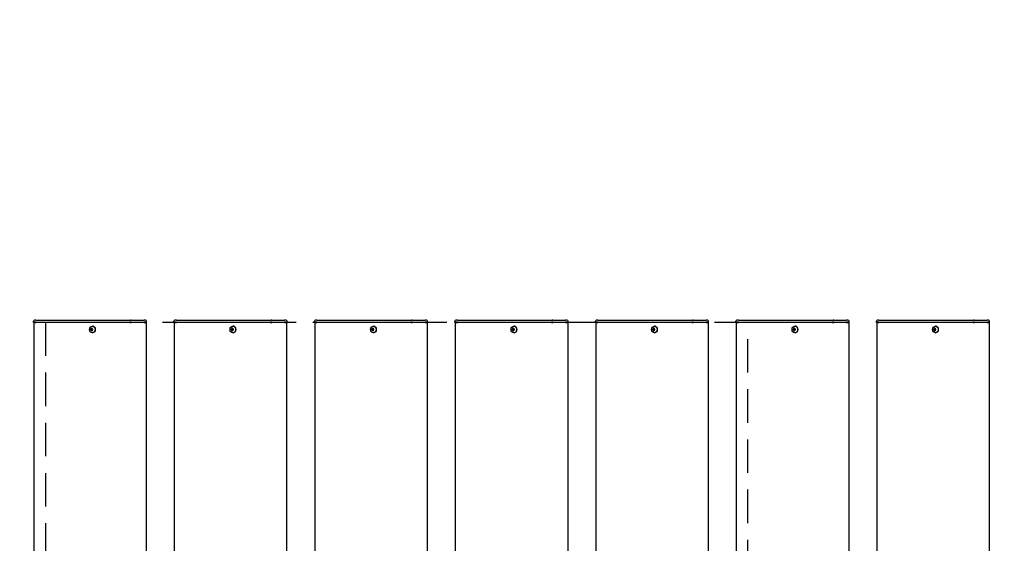
# Model space of a CAD drawing. Extents: x 0 to 21000, y 0 to 14850.
# Drawn here: x 6195 to 7597, y 12615 to 13360 of the extents above; entities that cross this region are included whole.
import ezdxf

# ---------------------------------------------------------------- set-up
doc = ezdxf.new("R2010")
doc.units = 0
doc.header["$LTSCALE"] = 15
doc.linetypes.add('HIDDEN2', pattern=[4.7625, 3.175, -1.5875])
doc.layers.get('DEFPOINTS').update_dxf_attribs({"linetype": 'CONTINUOUS'})
for name, color, linetype in [('P001', 131, 'CONTINUOUS'), ('P919', 75, 'CONTINUOUS'), ('P_2DIM', 6, 'CONTINUOUS')]:
    doc.layers.add(name, color=color, linetype=linetype)
doc.styles.add('BIGFONT', font='simplex.shx', dxfattribs={"bigfont": 'bigfont.shx'})
doc.dimstyles.new('DIMBIGFONT$0', dxfattribs={"dimscale": 50, "dimtxt": 3, "dimasz": 2, "dimexe": 1.5, "dimexo": 3, "dimgap": 0.75, "dimtad": 1, "dimdec": 1, "dimdsep": 46, "dimtxsty": 'BIGFONT', "dimsah": 1, "dimcen": 0, "dimclrt": 230, "dimadec": 1, "dimazin": 2, "dimtfac": 0.6, "dimtdec": 1, "dimtofl": 0, "dimtmove": 2, "dimatfit": 3, "dimfxl": 0, "dimtvp": 1, "dimtolj": 1, "dimarcsym": 0})

# ---------------------------------------------------------------- blocks, each defined once
blk = doc.blocks.new('*D28')
at = {"layer": 'DEFPOINTS', "color": 0}
for p in [(10431.9, 13646.8), (3031.9, 12586.3), (10431.9, 12540.5)]:
    blk.add_point(p, dxfattribs=at)
at = {"layer": 'P_2DIM', "color": 0, "lineweight": -2}
for p, q in [((3031.9, 12736.3), (3031.9, 13721.8)), ((10431.9, 12690.5), (10431.9, 13721.8)), ((3131.9, 13646.8), (10331.9, 13646.8))]:
    blk.add_line(p, q, dxfattribs=at)
at = {"layer": 'P_2DIM', "color": 0}
for points in [[(3131.9, 13663.4), (3131.9, 13630.1), (3031.9, 13646.8)], [(10331.9, 13663.4), (10331.9, 13630.1), (10431.9, 13646.8)]]:
    blk.add_solid(points, dxfattribs=at)
at = {"layer": 'P_2DIM', "color": 230, "insert": (6671.2, 13759.3), "char_height": 150, "attachment_point": 5, "style": 'BIGFONT'}
blk.add_mtext('\\A1;200x37@7400', dxfattribs=at)
blk = doc.blocks.new('*D7')
at = {"layer": 'DEFPOINTS', "color": 0}
for p in [(2931.9, 13980), (2931.9, 12554), (10531.9, 12554)]:
    blk.add_point(p, dxfattribs=at)
at = {"layer": 'P_2DIM', "color": 0, "lineweight": -2}
for p, q in [((2931.9, 12704), (2931.9, 14055)), ((10531.9, 12704), (10531.9, 14055)), ((10431.9, 13980), (3031.9, 13980))]:
    blk.add_line(p, q, dxfattribs=at)
at = {"layer": 'P_2DIM', "color": 0}
for points in [[(3031.9, 13996.7), (3031.9, 13963.3), (2931.9, 13980)], [(10431.9, 13996.7), (10431.9, 13963.3), (10531.9, 13980)]]:
    blk.add_solid(points, dxfattribs=at)
at = {"layer": 'P_2DIM', "color": 230, "insert": (6731.9, 14092.5), "char_height": 150, "attachment_point": 5, "style": 'BIGFONT'}
blk.add_mtext('\\A1;7600', dxfattribs=at)

msp = doc.modelspace()

# ---------------------------------------------------------------- linework, layer by layer
at = {"layer": 'P001'}
for p, q in [((6214.91, 12929.77), (6214.91, 12931.02)), ((6214.91, 12929.77), (6214.91, 12931.02)), ((6218.41, 12929.77), (6214.91, 12929.77)), ((6215.16, 12929.52), (6214.91, 12929.77)), ((6218.41, 12929.77), (6214.91, 12929.77)), ((6215.16, 12929.52), (6214.91, 12929.77)), ((6215.16, 12929.52), (6218.41, 12929.52)), ((6215.16, 12929.52), (6218.41, 12929.52)), ((6215.41, 12929.52), (6215.41, 8929.52)), ((6215.41, 12929.52), (6215.41, 8929.52)), ((6218.41, 12932.52), (6216.41, 12932.52)), ((6218.41, 12932.52), (6216.41, 12932.52)), ((6218.41, 12932.52), (6248.61, 12932.52)), ((6218.41, 12932.52), (6248.61, 12932.52)), ((6218.41, 12929.77), (6248.61, 12929.77)), ((6218.41, 12929.77), (6248.61, 12929.77)), ((6248.61, 12929.52), (6218.41, 12929.52)), ((6248.61, 12929.52), (6218.41, 12929.52)), ((6248.61, 12932.52), (6250.61, 12932.52)), ((6248.61, 12932.52), (6250.61, 12932.52)), ((6248.61, 12929.77), (6249.86, 12929.77)), ((6248.61, 12929.77), (6249.86, 12929.77)), ((6249.98, 12929.52), (6248.61, 12929.52)), ((6249.98, 12929.52), (6248.61, 12929.52)), ((6249.86, 12929.77), (6352.39, 12929.77)), ((6249.86, 12929.77), (6352.39, 12929.77)), ((6352.51, 12929.52), (6249.98, 12929.52)), ((6352.51, 12929.52), (6249.98, 12929.52)), ((6250.61, 12932.52), (6353.14, 12932.52)), ((6250.61, 12932.52), (6353.14, 12932.52)), ((6299.07, 12924.22), (6298.92, 12924.22)), ((6299.07, 12924.22), (6298.92, 12924.22)), ((6354.14, 12929.77), (6352.39, 12929.77)), ((6354.14, 12929.77), (6352.39, 12929.77)), ((6352.51, 12929.52), (6354.14, 12929.52)), ((6352.51, 12929.52), (6354.14, 12929.52)), ((6354.14, 12932.52), (6353.14, 12932.52)), ((6354.14, 12932.52), (6353.14, 12932.52)), ((6354.14, 12932.52), (6370.91, 12932.52)), ((6354.14, 12932.52), (6370.91, 12932.52)), ((6354.14, 12929.77), (6372.41, 12929.77)), ((6354.14, 12929.77), (6372.41, 12929.77)), ((6372.41, 12929.52), (6354.14, 12929.52)), ((6372.41, 12929.52), (6354.14, 12929.52)), ((6370.91, 12932.52), (6372.41, 12932.52)), ((6370.91, 12932.52), (6372.41, 12932.52)), ((6374.41, 12932.52), (6372.41, 12932.52)), ((6374.41, 12932.52), (6372.41, 12932.52)), ((6375.91, 12929.77), (6372.41, 12929.77)), ((6375.91, 12929.77), (6372.41, 12929.77)), ((6372.41, 12929.52), (6375.66, 12929.52)), ((6372.41, 12929.52), (6375.66, 12929.52)), ((6375.41, 12929.52), (6375.41, 8929.52)), ((6375.41, 12929.52), (6375.41, 8929.52)), ((6375.66, 12929.52), (6375.91, 12929.77)), ((6375.66, 12929.52), (6375.91, 12929.77)), ((6375.91, 12929.77), (6375.91, 12931.02)), ((6375.91, 12929.77), (6375.91, 12931.02)), ((6414.91, 12929.77), (6414.91, 12931.02)), ((6414.91, 12929.77), (6414.91, 12931.02)), ((6418.41, 12929.77), (6414.91, 12929.77)), ((6415.16, 12929.52), (6414.91, 12929.77)), ((6418.41, 12929.77), (6414.91, 12929.77)), ((6415.16, 12929.52), (6414.91, 12929.77)), ((6415.16, 12929.52), (6418.41, 12929.52)), ((6415.16, 12929.52), (6418.41, 12929.52)), ((6415.41, 12929.52), (6415.41, 8929.52)), ((6415.41, 12929.52), (6415.41, 8929.52)), ((6418.41, 12932.52), (6416.41, 12932.52)), ((6418.41, 12932.52), (6416.41, 12932.52)), ((6418.41, 12932.52), (6448.61, 12932.52)), ((6418.41, 12932.52), (6448.61, 12932.52)), ((6418.41, 12929.77), (6448.61, 12929.77)), ((6418.41, 12929.77), (6448.61, 12929.77)), ((6448.61, 12929.52), (6418.41, 12929.52)), ((6448.61, 12929.52), (6418.41, 12929.52)), ((6448.61, 12932.52), (6450.61, 12932.52)), ((6448.61, 12932.52), (6450.61, 12932.52)), ((6448.61, 12929.77), (6449.86, 12929.77)), ((6448.61, 12929.77), (6449.86, 12929.77)), ((6449.98, 12929.52), (6448.61, 12929.52)), ((6449.98, 12929.52), (6448.61, 12929.52)), ((6449.86, 12929.77), (6552.39, 12929.77)), ((6449.86, 12929.77), (6552.39, 12929.77)), ((6552.51, 12929.52), (6449.98, 12929.52)), ((6552.51, 12929.52), (6449.98, 12929.52)), ((6450.61, 12932.52), (6553.14, 12932.52)), ((6450.61, 12932.52), (6553.14, 12932.52)), ((6499.07, 12924.22), (6498.92, 12924.22)), ((6499.07, 12924.22), (6498.92, 12924.22)), ((6554.14, 12929.77), (6552.39, 12929.77)), ((6554.14, 12929.77), (6552.39, 12929.77)), ((6552.51, 12929.52), (6554.14, 12929.52)), ((6552.51, 12929.52), (6554.14, 12929.52)), ((6554.14, 12932.52), (6553.14, 12932.52)), ((6554.14, 12932.52), (6553.14, 12932.52)), ((6554.14, 12932.52), (6570.91, 12932.52)), ((6554.14, 12932.52), (6570.91, 12932.52)), ((6554.14, 12929.77), (6572.41, 12929.77)), ((6554.14, 12929.77), (6572.41, 12929.77)), ((6572.41, 12929.52), (6554.14, 12929.52)), ((6572.41, 12929.52), (6554.14, 12929.52)), ((6570.91, 12932.52), (6572.41, 12932.52)), ((6570.91, 12932.52), (6572.41, 12932.52)), ((6574.41, 12932.52), (6572.41, 12932.52)), ((6574.41, 12932.52), (6572.41, 12932.52)), ((6575.91, 12929.77), (6572.41, 12929.77)), ((6575.91, 12929.77), (6572.41, 12929.77)), ((6572.41, 12929.52), (6575.66, 12929.52)), ((6572.41, 12929.52), (6575.66, 12929.52)), ((6575.41, 12929.52), (6575.41, 8929.52)), ((6575.41, 12929.52), (6575.41, 8929.52)), ((6575.66, 12929.52), (6575.91, 12929.77)), ((6575.66, 12929.52), (6575.91, 12929.77)), ((6575.91, 12929.77), (6575.91, 12931.02)), ((6575.91, 12929.77), (6575.91, 12931.02)), ((6614.91, 12929.77), (6614.91, 12931.02)), ((6614.91, 12929.77), (6614.91, 12931.02)), ((6618.41, 12929.77), (6614.91, 12929.77)), ((6615.16, 12929.52), (6614.91, 12929.77)), ((6618.41, 12929.77), (6614.91, 12929.77)), ((6615.16, 12929.52), (6614.91, 12929.77)), ((6615.16, 12929.52), (6618.41, 12929.52)), ((6615.16, 12929.52), (6618.41, 12929.52)), ((6615.41, 12929.52), (6615.41, 8929.52)), ((6615.41, 12929.52), (6615.41, 8929.52)), ((6618.41, 12932.52), (6616.41, 12932.52)), ((6618.41, 12932.52), (6616.41, 12932.52)), ((6618.41, 12932.52), (6648.61, 12932.52)), ((6618.41, 12932.52), (6648.61, 12932.52)), ((6618.41, 12929.77), (6648.61, 12929.77)), ((6618.41, 12929.77), (6648.61, 12929.77)), ((6648.61, 12929.52), (6618.41, 12929.52)), ((6648.61, 12929.52), (6618.41, 12929.52)), ((6648.61, 12932.52), (6650.61, 12932.52)), ((6648.61, 12932.52), (6650.61, 12932.52)), ((6648.61, 12929.77), (6649.86, 12929.77)), ((6648.61, 12929.77), (6649.86, 12929.77)), ((6649.98, 12929.52), (6648.61, 12929.52)), ((6649.98, 12929.52), (6648.61, 12929.52)), ((6649.86, 12929.77), (6752.39, 12929.77)), ((6649.86, 12929.77), (6752.39, 12929.77)), ((6752.51, 12929.52), (6649.98, 12929.52)), ((6752.51, 12929.52), (6649.98, 12929.52)), ((6650.61, 12932.52), (6753.14, 12932.52)), ((6650.61, 12932.52), (6753.14, 12932.52)), ((6699.07, 12924.22), (6698.92, 12924.22)), ((6699.07, 12924.22), (6698.92, 12924.22)), ((6754.14, 12929.77), (6752.39, 12929.77)), ((6754.14, 12929.77), (6752.39, 12929.77)), ((6752.51, 12929.52), (6754.14, 12929.52)), ((6752.51, 12929.52), (6754.14, 12929.52)), ((6754.14, 12932.52), (6753.14, 12932.52)), ((6754.14, 12932.52), (6753.14, 12932.52)), ((6754.14, 12932.52), (6770.91, 12932.52)), ((6754.14, 12932.52), (6770.91, 12932.52)), ((6754.14, 12929.77), (6772.41, 12929.77)), ((6754.14, 12929.77), (6772.41, 12929.77)), ((6772.41, 12929.52), (6754.14, 12929.52)), ((6772.41, 12929.52), (6754.14, 12929.52)), ((6770.91, 12932.52), (6772.41, 12932.52)), ((6770.91, 12932.52), (6772.41, 12932.52)), ((6774.41, 12932.52), (6772.41, 12932.52)), ((6774.41, 12932.52), (6772.41, 12932.52)), ((6775.91, 12929.77), (6772.41, 12929.77)), ((6775.91, 12929.77), (6772.41, 12929.77)), ((6772.41, 12929.52), (6775.66, 12929.52)), ((6772.41, 12929.52), (6775.66, 12929.52)), ((6775.41, 12929.52), (6775.41, 8929.52)), ((6775.41, 12929.52), (6775.41, 8929.52)), ((6775.66, 12929.52), (6775.91, 12929.77)), ((6775.66, 12929.52), (6775.91, 12929.77)), ((6775.91, 12929.77), (6775.91, 12931.02)), ((6775.91, 12929.77), (6775.91, 12931.02)), ((6814.91, 12929.77), (6814.91, 12931.02)), ((6814.91, 12929.77), (6814.91, 12931.02)), ((6818.41, 12929.77), (6814.91, 12929.77)), ((6815.16, 12929.52), (6814.91, 12929.77)), ((6818.41, 12929.77), (6814.91, 12929.77)), ((6815.16, 12929.52), (6814.91, 12929.77)), ((6815.16, 12929.52), (6818.41, 12929.52)), ((6815.16, 12929.52), (6818.41, 12929.52)), ((6815.41, 12929.52), (6815.41, 8929.52)), ((6815.41, 12929.52), (6815.41, 8929.52)), ((6818.41, 12932.52), (6816.41, 12932.52)), ((6818.41, 12932.52), (6816.41, 12932.52)), ((6818.41, 12932.52), (6848.61, 12932.52)), ((6818.41, 12932.52), (6848.61, 12932.52)), ((6818.41, 12929.77), (6848.61, 12929.77)), ((6818.41, 12929.77), (6848.61, 12929.77)), ((6848.61, 12929.52), (6818.41, 12929.52)), ((6848.61, 12929.52), (6818.41, 12929.52)), ((6848.61, 12932.52), (6850.61, 12932.52)), ((6848.61, 12932.52), (6850.61, 12932.52)), ((6848.61, 12929.77), (6849.86, 12929.77)), ((6848.61, 12929.77), (6849.86, 12929.77)), ((6849.98, 12929.52), (6848.61, 12929.52)), ((6849.98, 12929.52), (6848.61, 12929.52)), ((6849.86, 12929.77), (6952.39, 12929.77)), ((6849.86, 12929.77), (6952.39, 12929.77)), ((6952.51, 12929.52), (6849.98, 12929.52)), ((6952.51, 12929.52), (6849.98, 12929.52)), ((6850.61, 12932.52), (6953.14, 12932.52)), ((6850.61, 12932.52), (6953.14, 12932.52)), ((6899.07, 12924.22), (6898.92, 12924.22)), ((6899.07, 12924.22), (6898.92, 12924.22)), ((6954.14, 12929.77), (6952.39, 12929.77)), ((6954.14, 12929.77), (6952.39, 12929.77)), ((6952.51, 12929.52), (6954.14, 12929.52)), ((6952.51, 12929.52), (6954.14, 12929.52)), ((6954.14, 12932.52), (6953.14, 12932.52)), ((6954.14, 12932.52), (6953.14, 12932.52)), ((6954.14, 12932.52), (6970.91, 12932.52)), ((6954.14, 12932.52), (6970.91, 12932.52)), ((6954.14, 12929.77), (6972.41, 12929.77)), ((6954.14, 12929.77), (6972.41, 12929.77)), ((6972.41, 12929.52), (6954.14, 12929.52)), ((6972.41, 12929.52), (6954.14, 12929.52)), ((6970.91, 12932.52), (6972.41, 12932.52)), ((6970.91, 12932.52), (6972.41, 12932.52)), ((6974.41, 12932.52), (6972.41, 12932.52)), ((6974.41, 12932.52), (6972.41, 12932.52)), ((6975.91, 12929.77), (6972.41, 12929.77)), ((6975.91, 12929.77), (6972.41, 12929.77)), ((6972.41, 12929.52), (6975.66, 12929.52)), ((6972.41, 12929.52), (6975.66, 12929.52)), ((6975.41, 12929.52), (6975.41, 8929.52)), ((6975.41, 12929.52), (6975.41, 8929.52)), ((6975.66, 12929.52), (6975.91, 12929.77)), ((6975.66, 12929.52), (6975.91, 12929.77)), ((6975.91, 12929.77), (6975.91, 12931.02)), ((6975.91, 12929.77), (6975.91, 12931.02)), ((7014.91, 12929.77), (7014.91, 12931.02)), ((7014.91, 12929.77), (7014.91, 12931.02)), ((7018.41, 12929.77), (7014.91, 12929.77)), ((7015.16, 12929.52), (7014.91, 12929.77)), ((7018.41, 12929.77), (7014.91, 12929.77)), ((7015.16, 12929.52), (7014.91, 12929.77)), ((7015.16, 12929.52), (7018.41, 12929.52)), ((7015.16, 12929.52), (7018.41, 12929.52)), ((7015.41, 12929.52), (7015.41, 8929.52)), ((7015.41, 12929.52), (7015.41, 8929.52)), ((7018.41, 12932.52), (7016.41, 12932.52)), ((7018.41, 12932.52), (7016.41, 12932.52)), ((7018.41, 12932.52), (7048.61, 12932.52)), ((7018.41, 12932.52), (7048.61, 12932.52)), ((7018.41, 12929.77), (7048.61, 12929.77)), ((7018.41, 12929.77), (7048.61, 12929.77)), ((7048.61, 12929.52), (7018.41, 12929.52)), ((7048.61, 12929.52), (7018.41, 12929.52)), ((7048.61, 12932.52), (7050.61, 12932.52)), ((7048.61, 12932.52), (7050.61, 12932.52)), ((7048.61, 12929.77), (7049.86, 12929.77)), ((7048.61, 12929.77), (7049.86, 12929.77)), ((7049.98, 12929.52), (7048.61, 12929.52)), ((7049.98, 12929.52), (7048.61, 12929.52)), ((7049.86, 12929.77), (7152.39, 12929.77)), ((7049.86, 12929.77), (7152.39, 12929.77)), ((7152.51, 12929.52), (7049.98, 12929.52)), ((7152.51, 12929.52), (7049.98, 12929.52)), ((7050.61, 12932.52), (7153.14, 12932.52)), ((7050.61, 12932.52), (7153.14, 12932.52)), ((7099.07, 12924.22), (7098.92, 12924.22)), ((7099.07, 12924.22), (7098.92, 12924.22)), ((7154.14, 12929.77), (7152.39, 12929.77)), ((7154.14, 12929.77), (7152.39, 12929.77)), ((7152.51, 12929.52), (7154.14, 12929.52)), ((7152.51, 12929.52), (7154.14, 12929.52)), ((7154.14, 12932.52), (7153.14, 12932.52)), ((7154.14, 12932.52), (7153.14, 12932.52)), ((7154.14, 12932.52), (7170.91, 12932.52)), ((7154.14, 12932.52), (7170.91, 12932.52)), ((7154.14, 12929.77), (7172.41, 12929.77)), ((7154.14, 12929.77), (7172.41, 12929.77)), ((7172.41, 12929.52), (7154.14, 12929.52)), ((7172.41, 12929.52), (7154.14, 12929.52)), ((7170.91, 12932.52), (7172.41, 12932.52)), ((7170.91, 12932.52), (7172.41, 12932.52)), ((7174.41, 12932.52), (7172.41, 12932.52)), ((7174.41, 12932.52), (7172.41, 12932.52)), ((7175.91, 12929.77), (7172.41, 12929.77)), ((7175.91, 12929.77), (7172.41, 12929.77)), ((7172.41, 12929.52), (7175.66, 12929.52)), ((7172.41, 12929.52), (7175.66, 12929.52)), ((7175.41, 12929.52), (7175.41, 8929.52)), ((7175.41, 12929.52), (7175.41, 8929.52)), ((7175.66, 12929.52), (7175.91, 12929.77)), ((7175.66, 12929.52), (7175.91, 12929.77)), ((7175.91, 12929.77), (7175.91, 12931.02)), ((7175.91, 12929.77), (7175.91, 12931.02)), ((7214.91, 12929.77), (7214.91, 12931.02)), ((7214.91, 12929.77), (7214.91, 12931.02)), ((7218.41, 12929.77), (7214.91, 12929.77)), ((7215.16, 12929.52), (7214.91, 12929.77)), ((7218.41, 12929.77), (7214.91, 12929.77)), ((7215.16, 12929.52), (7214.91, 12929.77)), ((7215.16, 12929.52), (7218.41, 12929.52)), ((7215.16, 12929.52), (7218.41, 12929.52)), ((7215.41, 12929.52), (7215.41, 8929.52)), ((7215.41, 12929.52), (7215.41, 8929.52)), ((7218.41, 12932.52), (7216.41, 12932.52)), ((7218.41, 12932.52), (7216.41, 12932.52)), ((7218.41, 12932.52), (7248.61, 12932.52)), ((7218.41, 12932.52), (7248.61, 12932.52)), ((7218.41, 12929.77), (7248.61, 12929.77)), ((7218.41, 12929.77), (7248.61, 12929.77)), ((7248.61, 12929.52), (7218.41, 12929.52)), ((7248.61, 12929.52), (7218.41, 12929.52)), ((7248.61, 12932.52), (7250.61, 12932.52)), ((7248.61, 12932.52), (7250.61, 12932.52)), ((7248.61, 12929.77), (7249.86, 12929.77)), ((7248.61, 12929.77), (7249.86, 12929.77)), ((7249.98, 12929.52), (7248.61, 12929.52)), ((7249.98, 12929.52), (7248.61, 12929.52)), ((7249.86, 12929.77), (7352.39, 12929.77)), ((7249.86, 12929.77), (7352.39, 12929.77)), ((7352.51, 12929.52), (7249.98, 12929.52)), ((7352.51, 12929.52), (7249.98, 12929.52)), ((7250.61, 12932.52), (7353.14, 12932.52)), ((7250.61, 12932.52), (7353.14, 12932.52)), ((7299.07, 12924.22), (7298.92, 12924.22)), ((7299.07, 12924.22), (7298.92, 12924.22)), ((7354.14, 12929.77), (7352.39, 12929.77)), ((7354.14, 12929.77), (7352.39, 12929.77)), ((7352.51, 12929.52), (7354.14, 12929.52)), ((7352.51, 12929.52), (7354.14, 12929.52)), ((7354.14, 12932.52), (7353.14, 12932.52)), ((7354.14, 12932.52), (7353.14, 12932.52)), ((7354.14, 12932.52), (7370.91, 12932.52)), ((7354.14, 12932.52), (7370.91, 12932.52)), ((7354.14, 12929.77), (7372.41, 12929.77)), ((7354.14, 12929.77), (7372.41, 12929.77)), ((7372.41, 12929.52), (7354.14, 12929.52)), ((7372.41, 12929.52), (7354.14, 12929.52)), ((7370.91, 12932.52), (7372.41, 12932.52)), ((7370.91, 12932.52), (7372.41, 12932.52)), ((7374.41, 12932.52), (7372.41, 12932.52)), ((7374.41, 12932.52), (7372.41, 12932.52)), ((7375.91, 12929.77), (7372.41, 12929.77)), ((7375.91, 12929.77), (7372.41, 12929.77)), ((7372.41, 12929.52), (7375.66, 12929.52)), ((7372.41, 12929.52), (7375.66, 12929.52)), ((7375.41, 12929.52), (7375.41, 8929.52)), ((7375.41, 12929.52), (7375.41, 8929.52)), ((7375.66, 12929.52), (7375.91, 12929.77)), ((7375.66, 12929.52), (7375.91, 12929.77)), ((7375.91, 12929.77), (7375.91, 12931.02)), ((7375.91, 12929.77), (7375.91, 12931.02)), ((7414.91, 12929.77), (7414.91, 12931.02)), ((7414.91, 12929.77), (7414.91, 12931.02)), ((7418.41, 12929.77), (7414.91, 12929.77)), ((7415.16, 12929.52), (7414.91, 12929.77)), ((7418.41, 12929.77), (7414.91, 12929.77)), ((7415.16, 12929.52), (7414.91, 12929.77)), ((7415.16, 12929.52), (7418.41, 12929.52)), ((7415.16, 12929.52), (7418.41, 12929.52)), ((7415.41, 12929.52), (7415.41, 8929.52)), ((7415.41, 12929.52), (7415.41, 8929.52)), ((7418.41, 12932.52), (7416.41, 12932.52)), ((7418.41, 12932.52), (7416.41, 12932.52)), ((7418.41, 12932.52), (7448.61, 12932.52)), ((7418.41, 12932.52), (7448.61, 12932.52)), ((7418.41, 12929.77), (7448.61, 12929.77)), ((7418.41, 12929.77), (7448.61, 12929.77)), ((7448.61, 12929.52), (7418.41, 12929.52)), ((7448.61, 12929.52), (7418.41, 12929.52)), ((7448.61, 12932.52), (7450.61, 12932.52)), ((7448.61, 12932.52), (7450.61, 12932.52)), ((7448.61, 12929.77), (7449.86, 12929.77)), ((7448.61, 12929.77), (7449.86, 12929.77)), ((7449.98, 12929.52), (7448.61, 12929.52)), ((7449.98, 12929.52), (7448.61, 12929.52)), ((7449.86, 12929.77), (7552.39, 12929.77)), ((7449.86, 12929.77), (7552.39, 12929.77)), ((7552.51, 12929.52), (7449.98, 12929.52)), ((7552.51, 12929.52), (7449.98, 12929.52)), ((7450.61, 12932.52), (7553.14, 12932.52)), ((7450.61, 12932.52), (7553.14, 12932.52)), ((7499.07, 12924.22), (7498.92, 12924.22)), ((7499.07, 12924.22), (7498.92, 12924.22)), ((7554.14, 12929.77), (7552.39, 12929.77)), ((7554.14, 12929.77), (7552.39, 12929.77)), ((7552.51, 12929.52), (7554.14, 12929.52)), ((7552.51, 12929.52), (7554.14, 12929.52)), ((7554.14, 12932.52), (7553.14, 12932.52)), ((7554.14, 12932.52), (7553.14, 12932.52)), ((7554.14, 12932.52), (7570.91, 12932.52)), ((7554.14, 12932.52), (7570.91, 12932.52)), ((7554.14, 12929.77), (7572.41, 12929.77)), ((7554.14, 12929.77), (7572.41, 12929.77)), ((7572.41, 12929.52), (7554.14, 12929.52)), ((7572.41, 12929.52), (7554.14, 12929.52)), ((7570.91, 12932.52), (7572.41, 12932.52)), ((7570.91, 12932.52), (7572.41, 12932.52)), ((7574.41, 12932.52), (7572.41, 12932.52)), ((7574.41, 12932.52), (7572.41, 12932.52)), ((7575.91, 12929.77), (7572.41, 12929.77)), ((7575.91, 12929.77), (7572.41, 12929.77)), ((7572.41, 12929.52), (7575.66, 12929.52)), ((7572.41, 12929.52), (7575.66, 12929.52)), ((7575.41, 12929.52), (7575.41, 8929.52)), ((7575.41, 12929.52), (7575.41, 8929.52)), ((7575.66, 12929.52), (7575.91, 12929.77)), ((7575.66, 12929.52), (7575.91, 12929.77)), ((7575.91, 12929.77), (7575.91, 12931.02)), ((7575.91, 12929.77), (7575.91, 12931.02)), ((6297.4, 12920.02), (6296.3, 12920.02)), ((6297.4, 12920.02), (6296.3, 12920.02)), ((6296.3, 12919.02), (6297.4, 12919.02)), ((6296.3, 12919.02), (6297.4, 12919.02)), ((6298.27, 12920.02), (6297.4, 12920.02)), ((6298.27, 12920.02), (6297.4, 12920.02)), ((6298.27, 12919.02), (6297.4, 12919.02)), ((6298.27, 12919.02), (6297.4, 12919.02)), ((6298.3, 12920.53), (6297.55, 12921.46)), ((6298.3, 12920.53), (6297.55, 12921.46)), ((6298.3, 12918.51), (6297.55, 12917.58)), ((6298.3, 12918.51), (6297.55, 12917.58)), ((6299.67, 12920.02), (6298.27, 12920.02)), ((6299.67, 12920.02), (6298.27, 12920.02)), ((6298.27, 12919.02), (6299.67, 12919.02)), ((6298.27, 12919.02), (6299.67, 12919.02)), ((6298.55, 12920.02), (6298.55, 12919.02)), ((6298.55, 12920.02), (6298.55, 12919.02)), ((6299.07, 12914.82), (6298.92, 12914.82)), ((6299.07, 12914.82), (6298.92, 12914.82)), ((6299.59, 12919.02), (6299.59, 12920.02)), ((6299.59, 12919.02), (6299.59, 12920.02)), ((6497.4, 12920.02), (6496.3, 12920.02)), ((6497.4, 12920.02), (6496.3, 12920.02)), ((6496.3, 12919.02), (6497.4, 12919.02)), ((6496.3, 12919.02), (6497.4, 12919.02)), ((6498.27, 12920.02), (6497.4, 12920.02)), ((6498.27, 12920.02), (6497.4, 12920.02)), ((6498.27, 12919.02), (6497.4, 12919.02)), ((6498.27, 12919.02), (6497.4, 12919.02)), ((6498.3, 12920.53), (6497.55, 12921.46)), ((6498.3, 12920.53), (6497.55, 12921.46)), ((6498.3, 12918.51), (6497.55, 12917.58)), ((6498.3, 12918.51), (6497.55, 12917.58)), ((6499.67, 12920.02), (6498.27, 12920.02)), ((6499.67, 12920.02), (6498.27, 12920.02)), ((6498.27, 12919.02), (6499.67, 12919.02)), ((6498.27, 12919.02), (6499.67, 12919.02)), ((6498.55, 12920.02), (6498.55, 12919.02)), ((6498.55, 12920.02), (6498.55, 12919.02)), ((6499.07, 12914.82), (6498.92, 12914.82)), ((6499.07, 12914.82), (6498.92, 12914.82)), ((6499.59, 12919.02), (6499.59, 12920.02)), ((6499.59, 12919.02), (6499.59, 12920.02)), ((6697.4, 12920.02), (6696.3, 12920.02)), ((6697.4, 12920.02), (6696.3, 12920.02)), ((6696.3, 12919.02), (6697.4, 12919.02)), ((6696.3, 12919.02), (6697.4, 12919.02)), ((6698.27, 12920.02), (6697.4, 12920.02)), ((6698.27, 12920.02), (6697.4, 12920.02)), ((6698.27, 12919.02), (6697.4, 12919.02)), ((6698.27, 12919.02), (6697.4, 12919.02)), ((6698.3, 12920.53), (6697.55, 12921.46)), ((6698.3, 12920.53), (6697.55, 12921.46)), ((6698.3, 12918.51), (6697.55, 12917.58)), ((6698.3, 12918.51), (6697.55, 12917.58)), ((6699.67, 12920.02), (6698.27, 12920.02)), ((6699.67, 12920.02), (6698.27, 12920.02)), ((6698.27, 12919.02), (6699.67, 12919.02)), ((6698.27, 12919.02), (6699.67, 12919.02)), ((6698.55, 12920.02), (6698.55, 12919.02)), ((6698.55, 12920.02), (6698.55, 12919.02)), ((6699.07, 12914.82), (6698.92, 12914.82)), ((6699.07, 12914.82), (6698.92, 12914.82)), ((6699.59, 12919.02), (6699.59, 12920.02)), ((6699.59, 12919.02), (6699.59, 12920.02)), ((6897.4, 12920.02), (6896.3, 12920.02)), ((6897.4, 12920.02), (6896.3, 12920.02)), ((6896.3, 12919.02), (6897.4, 12919.02)), ((6896.3, 12919.02), (6897.4, 12919.02)), ((6898.27, 12920.02), (6897.4, 12920.02)), ((6898.27, 12920.02), (6897.4, 12920.02)), ((6898.27, 12919.02), (6897.4, 12919.02)), ((6898.27, 12919.02), (6897.4, 12919.02)), ((6898.3, 12920.53), (6897.55, 12921.46)), ((6898.3, 12920.53), (6897.55, 12921.46)), ((6898.3, 12918.51), (6897.55, 12917.58)), ((6898.3, 12918.51), (6897.55, 12917.58)), ((6899.67, 12920.02), (6898.27, 12920.02)), ((6899.67, 12920.02), (6898.27, 12920.02)), ((6898.27, 12919.02), (6899.67, 12919.02)), ((6898.27, 12919.02), (6899.67, 12919.02)), ((6898.55, 12920.02), (6898.55, 12919.02)), ((6898.55, 12920.02), (6898.55, 12919.02)), ((6899.07, 12914.82), (6898.92, 12914.82)), ((6899.07, 12914.82), (6898.92, 12914.82)), ((6899.59, 12919.02), (6899.59, 12920.02)), ((6899.59, 12919.02), (6899.59, 12920.02)), ((7097.4, 12920.02), (7096.3, 12920.02)), ((7097.4, 12920.02), (7096.3, 12920.02)), ((7096.3, 12919.02), (7097.4, 12919.02)), ((7096.3, 12919.02), (7097.4, 12919.02)), ((7098.27, 12920.02), (7097.4, 12920.02)), ((7098.27, 12920.02), (7097.4, 12920.02)), ((7098.27, 12919.02), (7097.4, 12919.02)), ((7098.27, 12919.02), (7097.4, 12919.02)), ((7098.3, 12920.53), (7097.55, 12921.46)), ((7098.3, 12920.53), (7097.55, 12921.46)), ((7098.3, 12918.51), (7097.55, 12917.58)), ((7098.3, 12918.51), (7097.55, 12917.58)), ((7099.67, 12920.02), (7098.27, 12920.02)), ((7099.67, 12920.02), (7098.27, 12920.02)), ((7098.27, 12919.02), (7099.67, 12919.02)), ((7098.27, 12919.02), (7099.67, 12919.02)), ((7098.55, 12920.02), (7098.55, 12919.02)), ((7098.55, 12920.02), (7098.55, 12919.02)), ((7099.07, 12914.82), (7098.92, 12914.82)), ((7099.07, 12914.82), (7098.92, 12914.82)), ((7099.59, 12919.02), (7099.59, 12920.02)), ((7099.59, 12919.02), (7099.59, 12920.02)), ((7297.4, 12920.02), (7296.3, 12920.02)), ((7297.4, 12920.02), (7296.3, 12920.02)), ((7296.3, 12919.02), (7297.4, 12919.02)), ((7296.3, 12919.02), (7297.4, 12919.02)), ((7298.27, 12920.02), (7297.4, 12920.02)), ((7298.27, 12920.02), (7297.4, 12920.02)), ((7298.27, 12919.02), (7297.4, 12919.02)), ((7298.27, 12919.02), (7297.4, 12919.02)), ((7298.3, 12920.53), (7297.55, 12921.46)), ((7298.3, 12920.53), (7297.55, 12921.46)), ((7298.3, 12918.51), (7297.55, 12917.58)), ((7298.3, 12918.51), (7297.55, 12917.58)), ((7299.67, 12920.02), (7298.27, 12920.02)), ((7299.67, 12920.02), (7298.27, 12920.02)), ((7298.27, 12919.02), (7299.67, 12919.02)), ((7298.27, 12919.02), (7299.67, 12919.02)), ((7298.55, 12920.02), (7298.55, 12919.02)), ((7298.55, 12920.02), (7298.55, 12919.02)), ((7299.07, 12914.82), (7298.92, 12914.82)), ((7299.07, 12914.82), (7298.92, 12914.82)), ((7299.59, 12919.02), (7299.59, 12920.02)), ((7299.59, 12919.02), (7299.59, 12920.02)), ((7497.4, 12920.02), (7496.3, 12920.02)), ((7497.4, 12920.02), (7496.3, 12920.02)), ((7496.3, 12919.02), (7497.4, 12919.02)), ((7496.3, 12919.02), (7497.4, 12919.02)), ((7498.27, 12920.02), (7497.4, 12920.02)), ((7498.27, 12920.02), (7497.4, 12920.02)), ((7498.27, 12919.02), (7497.4, 12919.02)), ((7498.27, 12919.02), (7497.4, 12919.02)), ((7498.3, 12920.53), (7497.55, 12921.46)), ((7498.3, 12920.53), (7497.55, 12921.46)), ((7498.3, 12918.51), (7497.55, 12917.58)), ((7498.3, 12918.51), (7497.55, 12917.58)), ((7499.67, 12920.02), (7498.27, 12920.02)), ((7499.67, 12920.02), (7498.27, 12920.02)), ((7498.27, 12919.02), (7499.67, 12919.02)), ((7498.27, 12919.02), (7499.67, 12919.02)), ((7498.55, 12920.02), (7498.55, 12919.02)), ((7498.55, 12920.02), (7498.55, 12919.02)), ((7499.07, 12914.82), (7498.92, 12914.82)), ((7499.07, 12914.82), (7498.92, 12914.82)), ((7499.59, 12919.02), (7499.59, 12920.02)), ((7499.59, 12919.02), (7499.59, 12920.02))]:
    msp.add_line(p, q, dxfattribs=at)
for centre, start, end in [((6216.41, 12931.02), 90, 180), ((6216.41, 12931.02), 90, 180), ((6374.41, 12931.02), 0, 90), ((6374.41, 12931.02), 0, 90), ((6416.41, 12931.02), 90, 180), ((6416.41, 12931.02), 90, 180), ((6574.41, 12931.02), 0, 90), ((6574.41, 12931.02), 0, 90), ((6616.41, 12931.02), 90, 180), ((6616.41, 12931.02), 90, 180), ((6774.41, 12931.02), 0, 90), ((6774.41, 12931.02), 0, 90), ((6816.41, 12931.02), 90, 180), ((6816.41, 12931.02), 90, 180), ((6974.41, 12931.02), 0, 90), ((6974.41, 12931.02), 0, 90), ((7016.41, 12931.02), 90, 180), ((7016.41, 12931.02), 90, 180), ((7174.41, 12931.02), 0, 90), ((7174.41, 12931.02), 0, 90), ((7216.41, 12931.02), 90, 180), ((7216.41, 12931.02), 90, 180), ((7374.41, 12931.02), 0, 90), ((7374.41, 12931.02), 0, 90), ((7416.41, 12931.02), 90, 180), ((7416.41, 12931.02), 90, 180), ((7574.41, 12931.02), 0, 90), ((7574.41, 12931.02), 0, 90)]:
    msp.add_arc(centre, 1.5, start, end, dxfattribs=at)
for centre in [(6298.92, 12919.52), (6298.92, 12919.52), (6498.92, 12919.52), (6498.92, 12919.52), (6698.92, 12919.52), (6698.92, 12919.52), (6898.92, 12919.52), (6898.92, 12919.52), (7098.92, 12919.52), (7098.92, 12919.52), (7298.92, 12919.52), (7298.92, 12919.52), (7498.92, 12919.52), (7498.92, 12919.52)]:
    msp.add_ellipse(centre, major_axis=(0, -4.7), ratio=0.8660254, dxfattribs=at)
for centre, major_axis, ratio, start_param, end_param in [((6299.07, 12919.52), (0, -4.7), 0.8660254, 0, 3.1415927), ((6299.07, 12919.52), (0, -4.7), 0.8660254, 0, 3.1415927), ((6499.07, 12919.52), (0, -4.7), 0.8660254, 0, 3.1415927), ((6499.07, 12919.52), (0, -4.7), 0.8660254, 0, 3.1415927), ((6699.07, 12919.52), (0, -4.7), 0.8660254, 0, 3.1415927), ((6699.07, 12919.52), (0, -4.7), 0.8660254, 0, 3.1415927), ((6899.07, 12919.52), (0, -4.7), 0.8660254, 0, 3.1415927), ((6899.07, 12919.52), (0, -4.7), 0.8660254, 0, 3.1415927), ((7099.07, 12919.52), (0, -4.7), 0.8660254, 0, 3.1415927), ((7099.07, 12919.52), (0, -4.7), 0.8660254, 0, 3.1415927), ((7299.07, 12919.52), (0, -4.7), 0.8660254, 0, 3.1415927), ((7299.07, 12919.52), (0, -4.7), 0.8660254, 0, 3.1415927), ((7499.07, 12919.52), (0, -4.7), 0.8660254, 0, 3.1415927), ((7499.07, 12919.52), (0, -4.7), 0.8660254, 0, 3.1415927), ((6301.54, 12919.52), (0, 5.96), 0.8812945, 1.4867866, 1.6548061), ((6301.54, 12919.52), (0, 5.96), 0.8812945, 1.4867866, 1.6548061), ((6300.44, 12919.52), (0, 6.1), 0.5, 1.2470058, 1.488737), ((6300.44, 12919.52), (0, 6.1), 0.5, 1.2470058, 1.488737), ((6300.44, 12919.52), (0, 6.1), 0.5, 1.6528556, 1.8945868), ((6300.44, 12919.52), (0, 6.1), 0.5, 1.6528556, 1.8945868), ((6300.51, 12918.33), (5.69, -1.76), 0.4563431, 2.0834936, 2.2515131), ((6300.51, 12918.33), (5.69, -1.76), 0.4563431, 2.0834936, 2.2515131), ((6300.51, 12920.71), (-5.69, -1.76), 0.4563431, 0.8900796, 1.0580991), ((6300.51, 12920.71), (-5.69, -1.76), 0.4563431, 0.8900796, 1.0580991), ((6301.31, 12919.52), (0, -6.1), 0.5, 4.3885985, 4.6303297), ((6301.31, 12919.52), (0, -6.1), 0.5, 4.3885985, 4.6303297), ((6301.31, 12919.52), (0, -6.1), 0.5, 4.7944483, 5.0361795), ((6301.31, 12919.52), (0, -6.1), 0.5, 4.7944483, 5.0361795), ((6299.48, 12919.52), (0, -5.96), 0.0313918, 1.4867866, 1.6548061), ((6299.48, 12919.52), (0, -5.96), 0.0313918, 1.4867866, 1.6548061), ((6501.54, 12919.52), (0, 5.96), 0.8812945, 1.4867866, 1.6548061), ((6501.54, 12919.52), (0, 5.96), 0.8812945, 1.4867866, 1.6548061), ((6500.44, 12919.52), (0, 6.1), 0.5, 1.2470058, 1.488737), ((6500.44, 12919.52), (0, 6.1), 0.5, 1.2470058, 1.488737), ((6500.44, 12919.52), (0, 6.1), 0.5, 1.6528556, 1.8945868), ((6500.44, 12919.52), (0, 6.1), 0.5, 1.6528556, 1.8945868), ((6500.51, 12918.33), (5.69, -1.76), 0.4563431, 2.0834936, 2.2515131), ((6500.51, 12918.33), (5.69, -1.76), 0.4563431, 2.0834936, 2.2515131), ((6500.51, 12920.71), (-5.69, -1.76), 0.4563431, 0.8900796, 1.0580991), ((6500.51, 12920.71), (-5.69, -1.76), 0.4563431, 0.8900796, 1.0580991), ((6501.31, 12919.52), (0, -6.1), 0.5, 4.3885985, 4.6303297), ((6501.31, 12919.52), (0, -6.1), 0.5, 4.3885985, 4.6303297), ((6501.31, 12919.52), (0, -6.1), 0.5, 4.7944483, 5.0361795), ((6501.31, 12919.52), (0, -6.1), 0.5, 4.7944483, 5.0361795), ((6499.48, 12919.52), (0, -5.96), 0.0313918, 1.4867866, 1.6548061), ((6499.48, 12919.52), (0, -5.96), 0.0313918, 1.4867866, 1.6548061), ((6701.54, 12919.52), (0, 5.96), 0.8812945, 1.4867866, 1.6548061), ((6701.54, 12919.52), (0, 5.96), 0.8812945, 1.4867866, 1.6548061), ((6700.44, 12919.52), (0, 6.1), 0.5, 1.2470058, 1.488737), ((6700.44, 12919.52), (0, 6.1), 0.5, 1.2470058, 1.488737), ((6700.44, 12919.52), (0, 6.1), 0.5, 1.6528556, 1.8945868), ((6700.44, 12919.52), (0, 6.1), 0.5, 1.6528556, 1.8945868), ((6700.51, 12918.33), (5.69, -1.76), 0.4563431, 2.0834936, 2.2515131), ((6700.51, 12918.33), (5.69, -1.76), 0.4563431, 2.0834936, 2.2515131), ((6700.51, 12920.71), (-5.69, -1.76), 0.4563431, 0.8900796, 1.0580991), ((6700.51, 12920.71), (-5.69, -1.76), 0.4563431, 0.8900796, 1.0580991), ((6701.31, 12919.52), (0, -6.1), 0.5, 4.3885985, 4.6303297), ((6701.31, 12919.52), (0, -6.1), 0.5, 4.3885985, 4.6303297), ((6701.31, 12919.52), (0, -6.1), 0.5, 4.7944483, 5.0361795), ((6701.31, 12919.52), (0, -6.1), 0.5, 4.7944483, 5.0361795), ((6699.48, 12919.52), (0, -5.96), 0.0313918, 1.4867866, 1.6548061), ((6699.48, 12919.52), (0, -5.96), 0.0313918, 1.4867866, 1.6548061), ((6901.54, 12919.52), (0, 5.96), 0.8812945, 1.4867866, 1.6548061), ((6901.54, 12919.52), (0, 5.96), 0.8812945, 1.4867866, 1.6548061), ((6900.44, 12919.52), (0, 6.1), 0.5, 1.2470058, 1.488737), ((6900.44, 12919.52), (0, 6.1), 0.5, 1.2470058, 1.488737), ((6900.44, 12919.52), (0, 6.1), 0.5, 1.6528556, 1.8945868), ((6900.44, 12919.52), (0, 6.1), 0.5, 1.6528556, 1.8945868), ((6900.51, 12918.33), (5.69, -1.76), 0.4563431, 2.0834936, 2.2515131), ((6900.51, 12918.33), (5.69, -1.76), 0.4563431, 2.0834936, 2.2515131), ((6900.51, 12920.71), (-5.69, -1.76), 0.4563431, 0.8900796, 1.0580991), ((6900.51, 12920.71), (-5.69, -1.76), 0.4563431, 0.8900796, 1.0580991), ((6901.31, 12919.52), (0, -6.1), 0.5, 4.3885985, 4.6303297), ((6901.31, 12919.52), (0, -6.1), 0.5, 4.3885985, 4.6303297), ((6901.31, 12919.52), (0, -6.1), 0.5, 4.7944483, 5.0361795), ((6901.31, 12919.52), (0, -6.1), 0.5, 4.7944483, 5.0361795), ((6899.48, 12919.52), (0, -5.96), 0.0313918, 1.4867866, 1.6548061), ((6899.48, 12919.52), (0, -5.96), 0.0313918, 1.4867866, 1.6548061), ((7101.54, 12919.52), (0, 5.96), 0.8812945, 1.4867866, 1.6548061), ((7101.54, 12919.52), (0, 5.96), 0.8812945, 1.4867866, 1.6548061), ((7100.44, 12919.52), (0, 6.1), 0.5, 1.2470058, 1.488737), ((7100.44, 12919.52), (0, 6.1), 0.5, 1.2470058, 1.488737), ((7100.44, 12919.52), (0, 6.1), 0.5, 1.6528556, 1.8945868), ((7100.44, 12919.52), (0, 6.1), 0.5, 1.6528556, 1.8945868), ((7100.51, 12918.33), (5.69, -1.76), 0.4563431, 2.0834936, 2.2515131), ((7100.51, 12918.33), (5.69, -1.76), 0.4563431, 2.0834936, 2.2515131), ((7100.51, 12920.71), (-5.69, -1.76), 0.4563431, 0.8900796, 1.0580991), ((7100.51, 12920.71), (-5.69, -1.76), 0.4563431, 0.8900796, 1.0580991), ((7101.31, 12919.52), (0, -6.1), 0.5, 4.3885985, 4.6303297), ((7101.31, 12919.52), (0, -6.1), 0.5, 4.3885985, 4.6303297), ((7101.31, 12919.52), (0, -6.1), 0.5, 4.7944483, 5.0361795), ((7101.31, 12919.52), (0, -6.1), 0.5, 4.7944483, 5.0361795), ((7099.48, 12919.52), (0, -5.96), 0.0313918, 1.4867866, 1.6548061), ((7099.48, 12919.52), (0, -5.96), 0.0313918, 1.4867866, 1.6548061), ((7301.54, 12919.52), (0, 5.96), 0.8812945, 1.4867866, 1.6548061), ((7301.54, 12919.52), (0, 5.96), 0.8812945, 1.4867866, 1.6548061), ((7300.44, 12919.52), (0, 6.1), 0.5, 1.2470058, 1.488737), ((7300.44, 12919.52), (0, 6.1), 0.5, 1.2470058, 1.488737), ((7300.44, 12919.52), (0, 6.1), 0.5, 1.6528556, 1.8945868), ((7300.44, 12919.52), (0, 6.1), 0.5, 1.6528556, 1.8945868), ((7300.51, 12918.33), (5.69, -1.76), 0.4563431, 2.0834936, 2.2515131), ((7300.51, 12918.33), (5.69, -1.76), 0.4563431, 2.0834936, 2.2515131), ((7300.51, 12920.71), (-5.69, -1.76), 0.4563431, 0.8900796, 1.0580991), ((7300.51, 12920.71), (-5.69, -1.76), 0.4563431, 0.8900796, 1.0580991), ((7301.31, 12919.52), (0, -6.1), 0.5, 4.3885985, 4.6303297), ((7301.31, 12919.52), (0, -6.1), 0.5, 4.3885985, 4.6303297), ((7301.31, 12919.52), (0, -6.1), 0.5, 4.7944483, 5.0361795), ((7301.31, 12919.52), (0, -6.1), 0.5, 4.7944483, 5.0361795), ((7299.48, 12919.52), (0, -5.96), 0.0313918, 1.4867866, 1.6548061), ((7299.48, 12919.52), (0, -5.96), 0.0313918, 1.4867866, 1.6548061), ((7501.54, 12919.52), (0, 5.96), 0.8812945, 1.4867866, 1.6548061), ((7501.54, 12919.52), (0, 5.96), 0.8812945, 1.4867866, 1.6548061), ((7500.44, 12919.52), (0, 6.1), 0.5, 1.2470058, 1.488737), ((7500.44, 12919.52), (0, 6.1), 0.5, 1.2470058, 1.488737), ((7500.44, 12919.52), (0, 6.1), 0.5, 1.6528556, 1.8945868), ((7500.44, 12919.52), (0, 6.1), 0.5, 1.6528556, 1.8945868), ((7500.51, 12918.33), (5.69, -1.76), 0.4563431, 2.0834936, 2.2515131), ((7500.51, 12918.33), (5.69, -1.76), 0.4563431, 2.0834936, 2.2515131), ((7500.51, 12920.71), (-5.69, -1.76), 0.4563431, 0.8900796, 1.0580991), ((7500.51, 12920.71), (-5.69, -1.76), 0.4563431, 0.8900796, 1.0580991), ((7501.31, 12919.52), (0, -6.1), 0.5, 4.3885985, 4.6303297), ((7501.31, 12919.52), (0, -6.1), 0.5, 4.3885985, 4.6303297), ((7501.31, 12919.52), (0, -6.1), 0.5, 4.7944483, 5.0361795), ((7501.31, 12919.52), (0, -6.1), 0.5, 4.7944483, 5.0361795), ((7499.48, 12919.52), (0, -5.96), 0.0313918, 1.4867866, 1.6548061), ((7499.48, 12919.52), (0, -5.96), 0.0313918, 1.4867866, 1.6548061)]:
    msp.add_ellipse(centre, major_axis=major_axis, ratio=ratio, start_param=start_param, end_param=end_param, dxfattribs=at)
at = {"layer": 'P919', "linetype": 'HIDDEN2'}
msp.add_lwpolyline([(6231.91, 11929.52), (7231.91, 11929.52), (7231.91, 12929.52), (6231.91, 12929.52)], close=True, dxfattribs=at)
msp.add_lwpolyline([(6231.91, 11929.52), (7231.91, 11929.52), (7231.91, 12929.52), (6231.91, 12929.52)], close=True, dxfattribs=at)

# ---------------------------------------------------------------- dimensions: what is measured, and where the dimension line sits
at = {"layer": 'P_2DIM'}
dim = msp.add_linear_dim(base=(2931.91, 13979.99), p1=(10531.91, 12554.02), p2=(2931.91, 12554.02), dimstyle='DIMBIGFONT$0', override={"dimtmove": 0}, dxfattribs=at)
dim.commit()
dim.dimension.update_dxf_attribs({"geometry": '*D7', "text_midpoint": (6731.91, 14092.49)})
dim = msp.add_linear_dim(base=(10431.91, 13646.75), p1=(3031.91, 12586.27), p2=(10431.91, 12540.52), text='200x37@<>', dimstyle='DIMBIGFONT$0', override={"dimtmove": 0}, dxfattribs=at)
dim.commit()
dim.dimension.update_dxf_attribs({"geometry": '*D28', "text_midpoint": (6671.19, 13646.75), "dimtype": 160})

doc.saveas('drawing.dxf')
